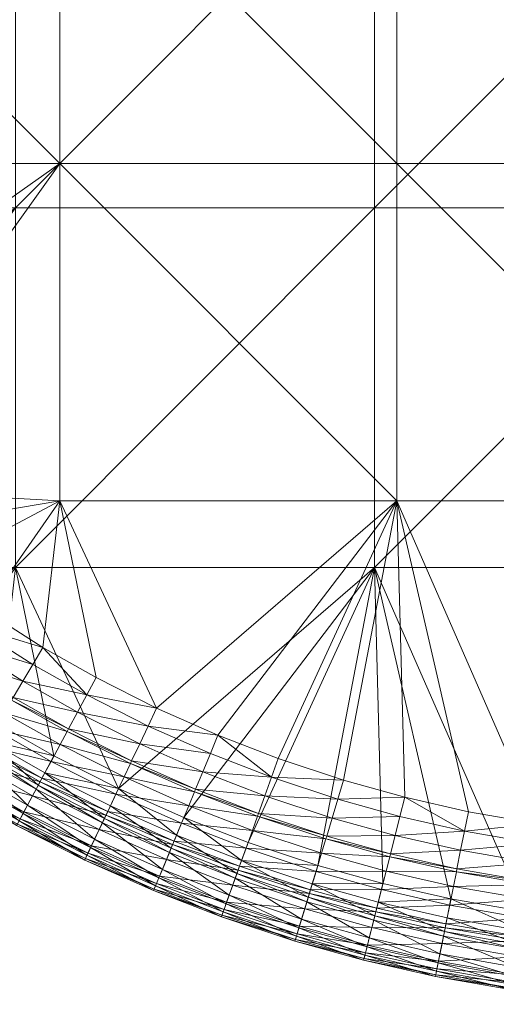
# Model space of a CAD drawing. Units: metres. Extents: x -14506 to -1831, y -2335 to 4508.
# Drawn here: x -14347 to -14253, y 3808 to 4003 of the extents above; entities that cross this region are included whole.
import ezdxf

# ---------------------------------------------------------------- set-up
doc = ezdxf.new("R2010")
doc.units = ezdxf.units.M
doc.header["$LTSCALE"] = 1.27
doc.layers.add('Keine', color=7, linetype='Continuous', lineweight=9)

msp = doc.modelspace()

# ---------------------------------------------------------------- meshes
at = {"layer": 'Keine', "color": 7, "linetype": 'Continuous', "lineweight": 9}
mesh = msp.add_polyface(dxfattribs=at)
corners = [(-14397.09, 3916.27, 463.81), (-14385.01, 3910.17, 463.51), (-14387.65, 3907.27, 463.81), (-14406.44, 3926.1, 463.81), (-14394.32, 3919.05, 463.51), (-14399.83, 3913.53, 464.31), (-14390.25, 3904.4, 464.31), (-14402.49, 3910.87, 464.96), (-14339.07, 3974.29, 463.51), (-14339.07, 3907.6, 463.51), (-14405.76, 3974.29, 463.51), (-14403.53, 3928.73, 463.51), (-14205.69, 3907.6, 463.51), (-14272.38, 3974.29, 463.51), (-14205.69, 3974.29, 463.51), (-14272.38, 3907.6, 463.51), (-14272.38, 4040.98, 463.51), (-14205.69, 4040.98, 463.51), (-14272.38, 4107.67, 463.51), (-14205.69, 4107.67, 463.51), (-14339.07, 4040.98, 463.51), (-14339.07, 4107.67, 463.51), (-14405.76, 4040.98, 463.51), (-14405.76, 4107.67, 463.51), (-14347.87, 3894.41, 480), (-14347.87, 3965.5, 480), (-14396.84, 3897.15, 480), (-14418.96, 3965.5, 480), (-14416.58, 3916.93, 480), (-14406.76, 3906.61, 480), (-14205.69, 4107.67, 480), (-14276.78, 4036.58, 480), (-14205.69, 4036.58, 480), (-14276.78, 4107.67, 480), (-14276.78, 3965.5, 480), (-14205.69, 3965.5, 480), (-14276.78, 3894.41, 480), (-14205.69, 3894.41, 480), (-14347.87, 4036.58, 480), (-14347.87, 4107.67, 480), (-14418.96, 4036.58, 480)]
mesh.append_faces([[corners[k] for k in face] for face in [(0, 1, 2, 2), (3, 4, 0, 0), (1, 0, 4, 4), (2, 5, 0, 0), (6, 7, 5, 5), (8, 9, 1, 1), (10, 8, 11, 11), (4, 11, 8, 8), (1, 4, 8, 8), (12, 13, 14, 14), (12, 15, 13, 13), (14, 16, 17, 17), (14, 13, 16, 16), (17, 18, 19, 19), (17, 16, 18, 18), (15, 8, 13, 13), (15, 9, 8, 8), (13, 20, 16, 16), (13, 8, 20, 20), (16, 21, 18, 18), (16, 20, 21, 21), (8, 22, 20, 20), (8, 10, 22, 22), (20, 23, 21, 21), (20, 22, 23, 23), (24, 25, 26, 26), (25, 27, 28, 28), (29, 26, 25, 25), (28, 29, 25, 25), (30, 31, 32, 32), (30, 33, 31, 31), (32, 34, 35, 35), (32, 31, 34, 34), (35, 36, 37, 37), (35, 34, 36, 36), (33, 38, 31, 31), (33, 39, 38, 38), (31, 25, 34, 34), (31, 38, 25, 25), (34, 24, 36, 36), (34, 25, 24, 24), (39, 40, 38, 38), (38, 27, 25, 25), (38, 40, 27, 27)]], dxfattribs={"vtx3": -1, "color": 7})
mesh = msp.add_polyface(dxfattribs=at)
corners = [(-14346.18, 4016.15, 410.32), (-14339.46, 4026.47, 411.84), (-14336.15, 4031.55, 463.51), (-14352.51, 4006.42, 408.9), (-14343.4, 4020.42, 463.51), (-14359.4, 3995.85, 407.34), (-14350.79, 4009.07, 463.51), (-14365.88, 3985.89, 405.88), (-14357.53, 3998.72, 463.51), (-14364.52, 3987.99, 463.51), (-14405.52, 4027.81, 399.96), (-14410.68, 4010.45, 399.96), (-14410.68, 4010.44, 463.51), (-14407.99, 4019.09, 463.51), (-14405.52, 4027.81, 463.51), (-14403.27, 4036.6, 463.51), (-14368.76, 3981.47), (-14363.59, 3989.41), (-14363.59, 3989.41, 31.78), (-14373.63, 3995.95, 31.78), (-14372.23, 3976.15, 33.43), (-14357.61, 3998.6, 31.78), (-14357.61, 3998.6), (-14351.78, 4007.55, 31.78), (-14351.78, 4007.54), (-14345.72, 4016.85, 31.78), (-14345.72, 4016.85), (-14339.69, 4026.11, 31.78), (-14339.69, 4026.1), (-14375.63, 4014.91, 31.78), (-14367.62, 4027.66, 31.78), (-14367.62, 4027.66), (-14375.63, 4014.91), (-14383.67, 4002.49), (-14388.32, 3995.35)]
mesh.append_faces([[corners[k] for k in face] for face in [(0, 1, 2, 2), (3, 0, 4, 4), (5, 3, 6, 6), (7, 5, 8, 8), (8, 9, 7, 7), (6, 8, 5, 5), (4, 6, 3, 3), (2, 4, 0, 0), (0, 10, 1, 1), (3, 10, 0, 0), (5, 11, 3, 3), (8, 12, 9, 9), (6, 13, 8, 8), (4, 14, 6, 6), (2, 15, 4, 4), (16, 17, 18, 18), (19, 20, 18, 18), (21, 18, 22, 22), (23, 21, 24, 24), (25, 23, 26, 26), (27, 25, 28, 28), (26, 28, 25, 25), (24, 26, 23, 23), (22, 24, 21, 21), (17, 22, 18, 18), (23, 29, 19, 19), (25, 27, 30, 30), (23, 25, 30, 30), (21, 23, 19, 19), (19, 18, 21, 21), (30, 29, 23, 23), (30, 31, 29, 29), (32, 29, 31, 31), (26, 31, 28, 28), (24, 31, 26, 26), (22, 32, 24, 24), (31, 24, 32, 32), (33, 22, 17, 17), (16, 34, 17, 17)]], dxfattribs={"vtx3": -1, "color": 7})
mesh = msp.add_polyface(dxfattribs=at)
corners = [(-14344.42, 3875.25, 463.81), (-14342.42, 3878.61, 463.51), (-14333.76, 3869.21, 463.81), (-14356.33, 3882.78, 463.81), (-14353.38, 3860.25, 479.62), (-14363.94, 3871.42, 480), (-14366.05, 3868.26, 479.62), (-14367.44, 3890.63, 463.81), (-14354.14, 3886.04, 463.51), (-14365.09, 3893.78, 463.51), (-14331.91, 3872.66, 463.51), (-14319.92, 3866.61, 463.51), (-14375.61, 3879.67, 480), (-14321.6, 3863.06, 463.81), (-14335.6, 3865.79, 464.31), (-14346.41, 3871.92, 464.31), (-14348.34, 3868.69, 464.96), (-14337.38, 3862.48, 464.96), (-14348.63, 3868.2, 465.07), (-14358.48, 3879.56, 464.31), (-14360.58, 3876.44, 464.96), (-14360.89, 3875.96, 465.07), (-14362.53, 3873.52, 465.68), (-14350.14, 3865.67, 465.68), (-14364.62, 3870.39, 466.55), (-14352.06, 3862.45, 466.55), (-14366.73, 3867.25, 467.5), (-14369.75, 3887.52, 464.31), (-14372, 3884.51, 464.96), (-14372.34, 3884.05, 465.07), (-14374.1, 3881.69, 465.68), (-14374.98, 3901.51, 463.51), (-14385.01, 3910.17, 463.51), (-14339.07, 3907.6, 463.51), (-14276.78, 3894.41, 480), (-14347.87, 3894.41, 480), (-14327.45, 3850.71, 480), (-14340.23, 3857.16, 480), (-14351.43, 3863.51, 480), (-14386.15, 3887.92, 480)]
mesh.append_faces([[corners[k] for k in face] for face in [(0, 1, 2, 2), (3, 1, 0, 0), (4, 5, 6, 6), (7, 8, 3, 3), (8, 7, 9, 9), (1, 3, 8, 8), (10, 2, 1, 1), (11, 2, 10, 10), (12, 6, 5, 5), (13, 14, 2, 2), (2, 15, 0, 0), (2, 14, 15, 15), (14, 16, 15, 15), (14, 17, 16, 16), (17, 18, 16, 16), (0, 19, 3, 3), (0, 15, 19, 19), (15, 20, 19, 19), (15, 16, 20, 20), (16, 21, 20, 20), (16, 18, 21, 21), (18, 22, 21, 21), (18, 23, 22, 22), (23, 24, 22, 22), (23, 25, 24, 24), (25, 26, 24, 24), (3, 27, 7, 7), (3, 19, 27, 27), (19, 28, 27, 27), (19, 20, 28, 28), (20, 21, 29, 29), (21, 22, 30, 30), (31, 32, 33, 33), (9, 31, 33, 33), (8, 9, 33, 33), (1, 8, 33, 33), (10, 1, 33, 33), (11, 10, 33, 33), (34, 35, 36, 36), (37, 36, 35, 35), (38, 37, 35, 35), (5, 38, 35, 35), (12, 5, 35, 35), (39, 12, 35, 35)]], dxfattribs={"vtx3": -1, "color": 7})
mesh = msp.add_polyface(dxfattribs=at)
corners = [(-14284.05, 3848.58, 463.81), (-14270.83, 3848.99, 463.51), (-14271.79, 3845.19, 463.81), (-14297.19, 3852.93, 463.81), (-14282.92, 3852.34, 463.51), (-14309.29, 3857.6, 463.81), (-14307.79, 3861.23, 463.51), (-14321.6, 3863.06, 463.81), (-14319.92, 3866.61, 463.51), (-14295.87, 3856.62, 463.51), (-14327.45, 3850.71, 480), (-14315.98, 3841.46, 479.62), (-14314.53, 3844.97, 480), (-14258.98, 3842.29, 463.81), (-14272.74, 3841.43, 464.31), (-14285.17, 3844.87, 464.31), (-14286.26, 3841.28, 464.96), (-14298.5, 3849.28, 464.31), (-14299.78, 3845.74, 464.96), (-14299.97, 3845.21, 465.07), (-14286.43, 3840.73, 465.07), (-14300.96, 3842.43, 465.68), (-14310.78, 3854.02, 464.31), (-14312.22, 3850.55, 464.96), (-14312.43, 3850.02, 465.07), (-14313.56, 3847.3, 465.68), (-14315, 3843.83, 466.55), (-14302.23, 3838.9, 466.55), (-14323.26, 3859.56, 464.31), (-14324.87, 3856.16, 464.96), (-14325.11, 3855.65, 465.07), (-14339.07, 3907.6, 463.51), (-14272.38, 3907.6, 463.51), (-14258.21, 3846.13, 463.51), (-14275.13, 3831.93, 480), (-14261.67, 3828.89, 480), (-14276.78, 3894.41, 480), (-14288.01, 3835.5, 480), (-14301.82, 3840.06, 480)]
mesh.append_faces([[corners[k] for k in face] for face in [(0, 1, 2, 2), (3, 4, 0, 0), (5, 6, 3, 3), (7, 6, 5, 5), (6, 7, 8, 8), (9, 3, 6, 6), (4, 3, 9, 9), (1, 0, 4, 4), (10, 11, 12, 12), (13, 14, 2, 2), (2, 15, 0, 0), (2, 14, 15, 15), (14, 16, 15, 15), (0, 17, 3, 3), (0, 15, 17, 17), (15, 18, 17, 17), (15, 16, 18, 18), (16, 19, 18, 18), (16, 20, 19, 19), (20, 21, 19, 19), (3, 22, 5, 5), (3, 17, 22, 22), (17, 23, 22, 22), (17, 18, 23, 23), (18, 24, 23, 23), (18, 19, 24, 24), (19, 25, 24, 24), (19, 21, 25, 25), (21, 26, 25, 25), (21, 27, 26, 26), (5, 22, 28, 28), (22, 23, 29, 29), (23, 24, 30, 30), (31, 32, 8, 8), (6, 8, 32, 32), (9, 6, 32, 32), (4, 9, 32, 32), (1, 4, 32, 32), (33, 1, 32, 32), (34, 35, 36, 36), (37, 34, 36, 36), (38, 37, 36, 36), (12, 38, 36, 36), (10, 12, 36, 36)]], dxfattribs={"vtx3": -1, "color": 7})
mesh = msp.add_polyface(dxfattribs=at)
corners = [(-14234.58, 3820.97, 479.62), (-14246.93, 3826.33, 480), (-14247.48, 3822.57, 479.62), (-14258.98, 3842.29, 463.81), (-14244.38, 3843.73, 463.51), (-14244.95, 3839.86, 463.81), (-14261.67, 3828.89, 480), (-14262.42, 3825.16, 479.62), (-14271.79, 3845.19, 463.81), (-14270.83, 3848.99, 463.51), (-14258.21, 3846.13, 463.51), (-14232.83, 3838.36, 463.81), (-14245.51, 3836.02, 464.31), (-14233.22, 3834.5, 464.31), (-14246.05, 3832.3, 464.96), (-14233.59, 3830.76, 464.96), (-14246.14, 3831.74, 465.07), (-14233.65, 3830.2, 465.07), (-14246.56, 3828.82, 465.68), (-14233.95, 3827.26, 465.68), (-14247.11, 3825.11, 466.55), (-14234.32, 3823.53, 466.55), (-14247.66, 3821.36, 467.5), (-14234.7, 3819.76, 467.5), (-14247.77, 3820.58, 467.71), (-14234.86, 3818.22, 479), (-14247.88, 3819.83, 479), (-14259.75, 3838.49, 464.31), (-14260.49, 3834.8, 464.96), (-14260.6, 3834.25, 465.07), (-14261.18, 3831.36, 465.68), (-14261.92, 3827.68, 466.55), (-14262.66, 3823.96, 467.5), (-14262.82, 3823.19, 467.71), (-14263.44, 3820.1, 468.62), (-14248.02, 3818.91, 478.74), (-14262.97, 3822.44, 479), (-14263.15, 3821.53, 478.74), (-14272.74, 3841.43, 464.31), (-14273.66, 3837.78, 464.96), (-14272.38, 3907.6, 463.51), (-14205.69, 3907.6, 463.51), (-14205.69, 3894.41, 480), (-14276.78, 3894.41, 480)]
mesh.append_faces([[corners[k] for k in face] for face in [(0, 1, 2, 2), (3, 4, 5, 5), (2, 6, 7, 7), (8, 9, 3, 3), (10, 3, 9, 9), (4, 3, 10, 10), (6, 2, 1, 1), (11, 12, 5, 5), (13, 14, 12, 12), (15, 16, 14, 14), (17, 18, 16, 16), (19, 20, 18, 18), (19, 21, 20, 20), (21, 22, 20, 20), (21, 23, 22, 22), (23, 24, 22, 22), (25, 2, 26, 26), (25, 0, 2, 2), (5, 27, 3, 3), (5, 12, 27, 27), (12, 28, 27, 27), (12, 14, 28, 28), (14, 29, 28, 28), (14, 16, 29, 29), (16, 30, 29, 29), (16, 18, 30, 30), (18, 31, 30, 30), (18, 20, 31, 31), (20, 32, 31, 31), (20, 22, 32, 32), (22, 33, 32, 32), (22, 24, 33, 33), (24, 34, 33, 33), (35, 36, 37, 37), (35, 26, 36, 36), (26, 7, 36, 36), (26, 2, 7, 7), (3, 27, 38, 38), (27, 28, 39, 39), (40, 41, 4, 4), (4, 10, 40, 40), (42, 43, 1, 1), (6, 1, 43, 43)]], dxfattribs={"vtx3": -1, "color": 7})
mesh = msp.add_polyface(dxfattribs=at)
corners = [(-14333.76, 3869.21, 463.81), (-14319.92, 3866.61, 463.51), (-14321.6, 3863.06, 463.81), (-14342.03, 3853.82, 479.62), (-14340.23, 3857.16, 480), (-14353.38, 3860.25, 479.62), (-14351.43, 3863.51, 480), (-14363.94, 3871.42, 480), (-14309.29, 3857.6, 463.81), (-14323.26, 3859.56, 464.31), (-14310.78, 3854.02, 464.31), (-14324.87, 3856.16, 464.96), (-14335.6, 3865.79, 464.31), (-14337.38, 3862.48, 464.96), (-14337.64, 3861.98, 465.07), (-14325.11, 3855.65, 465.07), (-14339.04, 3859.38, 465.68), (-14326.37, 3852.99, 465.68), (-14340.82, 3856.07, 466.55), (-14348.63, 3868.2, 465.07), (-14350.14, 3865.67, 465.68), (-14352.06, 3862.45, 466.55), (-14354, 3859.2, 467.5), (-14342.61, 3852.74, 467.5), (-14354.41, 3858.52, 467.71), (-14343.34, 3851.37, 479), (-14354.8, 3857.87, 479), (-14366.73, 3867.25, 467.5), (-14367.17, 3866.59, 467.71), (-14368.92, 3863.98, 468.62), (-14356.02, 3855.82, 468.62), (-14370.93, 3860.98, 469.96), (-14357.87, 3852.72, 469.96), (-14371.79, 3859.7, 470.86), (-14358.66, 3851.4, 470.86), (-14372.46, 3858.69, 472.26), (-14359.45, 3850.07, 473.98), (-14372.05, 3859.3, 475.84), (-14372.64, 3858.42, 473.98), (-14358.91, 3850.99, 475.84), (-14371.12, 3860.7, 476.86), (-14358.04, 3852.43, 476.86), (-14370.11, 3862.2, 477.59), (-14357.12, 3853.98, 477.59), (-14368.11, 3865.19, 478.74), (-14355.28, 3857.07, 478.74), (-14367.59, 3865.96, 479), (-14366.05, 3868.26, 479.62)]
mesh.append_faces([[corners[k] for k in face] for face in [(0, 1, 2, 2), (3, 4, 5, 5), (6, 5, 4, 4), (7, 5, 6, 6), (8, 9, 2, 2), (10, 11, 9, 9), (2, 9, 12, 12), (9, 13, 12, 12), (9, 11, 13, 13), (11, 14, 13, 13), (11, 15, 14, 14), (15, 16, 14, 14), (15, 17, 16, 16), (17, 18, 16, 16), (13, 14, 19, 19), (14, 20, 19, 19), (14, 16, 20, 20), (16, 21, 20, 20), (16, 18, 21, 21), (18, 22, 21, 21), (18, 23, 22, 22), (23, 24, 22, 22), (25, 5, 26, 26), (25, 3, 5, 5), (21, 22, 27, 27), (22, 28, 27, 27), (22, 24, 28, 28), (24, 29, 28, 28), (24, 30, 29, 29), (30, 31, 29, 29), (30, 32, 31, 31), (32, 33, 31, 31), (34, 35, 33, 33), (36, 37, 38, 38), (39, 40, 37, 37), (41, 42, 40, 40), (41, 43, 42, 42), (43, 44, 42, 42), (43, 45, 44, 44), (45, 46, 44, 44), (45, 26, 46, 46), (26, 47, 46, 46), (26, 5, 47, 47)]], dxfattribs={"vtx3": -1, "color": 7})
mesh = msp.add_polyface(dxfattribs=at)
corners = [(-14329.6, 3846.17, 467.5), (-14342.98, 3852.04, 467.71), (-14342.61, 3852.74, 467.5), (-14329.94, 3845.46, 467.71), (-14344.47, 3849.27, 468.62), (-14331.29, 3842.61, 468.62), (-14346.18, 3846.09, 469.96), (-14332.83, 3839.35, 469.96), (-14346.91, 3844.73, 470.86), (-14333.49, 3837.96, 470.86), (-14347.48, 3843.67, 472.26), (-14334.01, 3836.86, 472.26), (-14347.63, 3843.38, 473.98), (-14334.15, 3836.57, 473.98), (-14347.13, 3844.31, 475.84), (-14333.7, 3837.53, 475.84), (-14346.34, 3845.79, 476.86), (-14332.98, 3839.05, 476.86), (-14345.48, 3847.39, 477.59), (-14332.2, 3840.68, 477.59), (-14343.78, 3850.55, 478.74), (-14330.66, 3843.93, 478.74), (-14343.34, 3851.37, 479), (-14330.26, 3844.77, 479), (-14342.03, 3853.82, 479.62), (-14354.41, 3858.52, 467.71), (-14356.02, 3855.82, 468.62), (-14357.87, 3852.72, 469.96), (-14358.66, 3851.4, 470.86), (-14359.28, 3850.36, 472.26), (-14359.45, 3850.07, 473.98), (-14358.91, 3850.99, 475.84), (-14358.04, 3852.43, 476.86), (-14357.12, 3853.98, 477.59), (-14355.28, 3857.07, 478.74), (-14354.8, 3857.87, 479), (-14371.79, 3859.7, 470.86), (-14372.46, 3858.69, 472.26), (-14372.64, 3858.42, 473.98), (-14372.05, 3859.3, 475.84), (-14371.12, 3860.7, 476.86)]
mesh.append_faces([[corners[k] for k in face] for face in [(0, 1, 2, 2), (3, 4, 1, 1), (5, 6, 4, 4), (7, 8, 6, 6), (7, 9, 8, 8), (9, 10, 8, 8), (9, 11, 10, 10), (11, 12, 10, 10), (11, 13, 12, 12), (13, 14, 12, 12), (13, 15, 14, 14), (15, 16, 14, 14), (15, 17, 16, 16), (17, 18, 16, 16), (19, 20, 18, 18), (21, 22, 20, 20), (23, 24, 22, 22), (2, 1, 25, 25), (1, 26, 25, 25), (1, 4, 26, 26), (4, 27, 26, 26), (4, 6, 27, 27), (6, 28, 27, 27), (6, 8, 28, 28), (8, 29, 28, 28), (8, 10, 29, 29), (10, 30, 29, 29), (10, 12, 30, 30), (12, 31, 30, 30), (12, 14, 31, 31), (14, 32, 31, 31), (14, 16, 32, 32), (16, 33, 32, 32), (16, 18, 33, 33), (18, 34, 33, 33), (18, 20, 34, 34), (20, 35, 34, 34), (20, 22, 35, 35), (27, 28, 36, 36), (28, 29, 37, 37), (29, 30, 38, 38), (30, 31, 39, 39), (31, 32, 40, 40)]], dxfattribs={"vtx3": -1, "color": 7})
mesh = msp.add_polyface(dxfattribs=at)
corners = [(-14315.98, 3841.46, 479.62), (-14327.45, 3850.71, 480), (-14329.08, 3847.27, 479.62), (-14342.03, 3853.82, 479.62), (-14340.23, 3857.16, 480), (-14312.22, 3850.55, 464.96), (-14325.11, 3855.65, 465.07), (-14324.87, 3856.16, 464.96), (-14312.43, 3850.02, 465.07), (-14326.37, 3852.99, 465.68), (-14313.56, 3847.3, 465.68), (-14327.98, 3849.59, 466.55), (-14315, 3843.83, 466.55), (-14329.6, 3846.17, 467.5), (-14316.45, 3840.33, 467.5), (-14329.94, 3845.46, 467.71), (-14316.75, 3839.61, 467.71), (-14331.29, 3842.61, 468.62), (-14317.96, 3836.7, 468.62), (-14332.83, 3839.35, 469.96), (-14319.34, 3833.36, 469.96), (-14333.49, 3837.96, 470.86), (-14319.93, 3831.94, 470.86), (-14334.01, 3836.86, 472.26), (-14320.39, 3830.82, 472.26), (-14334.15, 3836.57, 473.98), (-14320.52, 3830.52, 473.98), (-14333.7, 3837.53, 475.84), (-14320.11, 3831.5, 475.84), (-14332.98, 3839.05, 476.86), (-14319.47, 3833.05, 476.86), (-14332.2, 3840.68, 477.59), (-14318.77, 3834.72, 477.59), (-14330.66, 3843.93, 478.74), (-14317.4, 3838.04, 478.74), (-14330.26, 3844.77, 479), (-14317.04, 3838.9, 479), (-14340.82, 3856.07, 466.55), (-14342.61, 3852.74, 467.5), (-14342.98, 3852.04, 467.71), (-14344.47, 3849.27, 468.62), (-14346.18, 3846.09, 469.96), (-14345.48, 3847.39, 477.59), (-14343.78, 3850.55, 478.74), (-14343.34, 3851.37, 479)]
mesh.append_faces([[corners[k] for k in face] for face in [(0, 1, 2, 2), (2, 1, 3, 3), (4, 3, 1, 1), (5, 6, 7, 7), (8, 9, 6, 6), (8, 10, 9, 9), (10, 11, 9, 9), (10, 12, 11, 11), (12, 13, 11, 11), (12, 14, 13, 13), (14, 15, 13, 13), (14, 16, 15, 15), (16, 17, 15, 15), (16, 18, 17, 17), (18, 19, 17, 17), (18, 20, 19, 19), (20, 21, 19, 19), (20, 22, 21, 21), (22, 23, 21, 21), (22, 24, 23, 23), (24, 25, 23, 23), (24, 26, 25, 25), (26, 27, 25, 25), (26, 28, 27, 27), (28, 29, 27, 27), (28, 30, 29, 29), (30, 31, 29, 29), (30, 32, 31, 31), (32, 33, 31, 31), (32, 34, 33, 33), (34, 35, 33, 33), (34, 36, 35, 35), (36, 2, 35, 35), (36, 0, 2, 2), (9, 11, 37, 37), (11, 38, 37, 37), (11, 13, 38, 38), (13, 15, 39, 39), (15, 17, 40, 40), (17, 19, 41, 41), (29, 31, 42, 42), (31, 33, 43, 43), (33, 35, 44, 44), (35, 2, 3, 3)]], dxfattribs={"vtx3": -1, "color": 7})
mesh = msp.add_polyface(dxfattribs=at)
corners = [(-14289.11, 3831.86, 479.62), (-14288.01, 3835.5, 480), (-14303.1, 3836.48, 479.62), (-14314.53, 3844.97, 480), (-14315.98, 3841.46, 479.62), (-14275.13, 3831.93, 480), (-14301.82, 3840.06, 480), (-14259.75, 3838.49, 464.31), (-14273.66, 3837.78, 464.96), (-14272.74, 3841.43, 464.31), (-14260.49, 3834.8, 464.96), (-14273.79, 3837.23, 465.07), (-14260.6, 3834.25, 465.07), (-14274.51, 3834.38, 465.68), (-14261.18, 3831.36, 465.68), (-14275.43, 3830.73, 466.55), (-14286.26, 3841.28, 464.96), (-14286.43, 3840.73, 465.07), (-14287.28, 3837.91, 465.68), (-14288.37, 3834.32, 466.55), (-14289.46, 3830.69, 467.5), (-14300.96, 3842.43, 465.68), (-14302.23, 3838.9, 466.55), (-14303.51, 3835.34, 467.5), (-14303.78, 3834.59, 467.71), (-14289.69, 3829.94, 467.71), (-14304.84, 3831.63, 468.62), (-14289.91, 3829.21, 479), (-14304.04, 3833.88, 479), (-14316.45, 3840.33, 467.5), (-14315, 3843.83, 466.55), (-14316.75, 3839.61, 467.71), (-14317.96, 3836.7, 468.62), (-14319.34, 3833.36, 469.96), (-14306.18, 3827.92, 476.86), (-14318.77, 3834.72, 477.59), (-14319.47, 3833.05, 476.86), (-14305.57, 3829.62, 477.59), (-14317.4, 3838.04, 478.74), (-14304.35, 3833, 478.74), (-14317.04, 3838.9, 479)]
mesh.append_faces([[corners[k] for k in face] for face in [(0, 1, 2, 2), (2, 3, 4, 4), (1, 0, 5, 5), (6, 2, 1, 1), (3, 2, 6, 6), (7, 8, 9, 9), (10, 11, 8, 8), (10, 12, 11, 11), (12, 13, 11, 11), (12, 14, 13, 13), (14, 15, 13, 13), (9, 8, 16, 16), (8, 17, 16, 16), (8, 11, 17, 17), (11, 18, 17, 17), (11, 13, 18, 18), (13, 19, 18, 18), (13, 15, 19, 19), (15, 20, 19, 19), (17, 18, 21, 21), (18, 22, 21, 21), (18, 19, 22, 22), (19, 23, 22, 22), (19, 20, 23, 23), (20, 24, 23, 23), (20, 25, 24, 24), (25, 26, 24, 24), (27, 2, 28, 28), (27, 0, 2, 2), (22, 29, 30, 30), (22, 23, 29, 29), (23, 31, 29, 29), (23, 24, 31, 31), (24, 32, 31, 31), (24, 26, 32, 32), (26, 33, 32, 32), (34, 35, 36, 36), (37, 38, 35, 35), (37, 39, 38, 38), (39, 40, 38, 38), (39, 28, 40, 40), (28, 4, 40, 40), (28, 2, 4, 4)]], dxfattribs={"vtx3": -1, "color": 7})
mesh = msp.add_polyface(dxfattribs=at)
corners = [(-14276.35, 3827.06, 467.5), (-14289.69, 3829.94, 467.71), (-14289.46, 3830.69, 467.5), (-14276.55, 3826.3, 467.71), (-14290.6, 3826.92, 468.62), (-14277.32, 3823.24, 468.62), (-14291.65, 3823.47, 469.96), (-14278.2, 3819.74, 469.96), (-14292.09, 3822, 470.86), (-14278.57, 3818.25, 470.86), (-14292.45, 3820.84, 472.26), (-14278.87, 3817.08, 472.26), (-14292.54, 3820.52, 473.98), (-14278.95, 3816.76, 473.98), (-14292.23, 3821.54, 475.84), (-14278.69, 3817.79, 475.84), (-14291.75, 3823.15, 476.86), (-14278.28, 3819.42, 476.86), (-14291.22, 3824.88, 477.59), (-14277.84, 3821.17, 477.59), (-14290.18, 3828.32, 478.74), (-14276.96, 3824.66, 478.74), (-14289.91, 3829.21, 479), (-14276.73, 3825.56, 479), (-14289.11, 3831.86, 479.62), (-14304.84, 3831.63, 468.62), (-14306.07, 3828.23, 469.96), (-14306.58, 3826.78, 470.86), (-14306.99, 3825.64, 472.26), (-14307.11, 3825.33, 473.98), (-14306.75, 3826.34, 475.84), (-14306.18, 3827.92, 476.86), (-14305.57, 3829.62, 477.59), (-14304.35, 3833, 478.74), (-14304.04, 3833.88, 479), (-14319.34, 3833.36, 469.96), (-14319.93, 3831.94, 470.86), (-14320.39, 3830.82, 472.26), (-14320.52, 3830.52, 473.98), (-14320.11, 3831.5, 475.84), (-14319.47, 3833.05, 476.86), (-14318.77, 3834.72, 477.59)]
mesh.append_faces([[corners[k] for k in face] for face in [(0, 1, 2, 2), (3, 4, 1, 1), (5, 6, 4, 4), (7, 8, 6, 6), (9, 10, 8, 8), (11, 12, 10, 10), (13, 14, 12, 12), (15, 16, 14, 14), (17, 18, 16, 16), (19, 20, 18, 18), (21, 22, 20, 20), (23, 24, 22, 22), (1, 4, 25, 25), (4, 26, 25, 25), (4, 6, 26, 26), (6, 27, 26, 26), (6, 8, 27, 27), (8, 28, 27, 27), (8, 10, 28, 28), (10, 29, 28, 28), (10, 12, 29, 29), (12, 30, 29, 29), (12, 14, 30, 30), (14, 31, 30, 30), (14, 16, 31, 31), (16, 32, 31, 31), (16, 18, 32, 32), (18, 33, 32, 32), (18, 20, 33, 33), (20, 34, 33, 33), (20, 22, 34, 34), (25, 26, 35, 35), (26, 36, 35, 35), (26, 27, 36, 36), (27, 37, 36, 36), (27, 28, 37, 37), (28, 38, 37, 37), (28, 29, 38, 38), (29, 39, 38, 38), (29, 30, 39, 39), (30, 40, 39, 39), (30, 31, 40, 40), (31, 32, 41, 41)]], dxfattribs={"vtx3": -1, "color": 7})
mesh = msp.add_polyface(dxfattribs=at)
corners = [(-14262.42, 3825.16, 479.62), (-14261.67, 3828.89, 480), (-14276.06, 3828.25, 479.62), (-14275.13, 3831.93, 480), (-14289.11, 3831.86, 479.62), (-14261.18, 3831.36, 465.68), (-14261.92, 3827.68, 466.55), (-14275.43, 3830.73, 466.55), (-14276.35, 3827.06, 467.5), (-14262.66, 3823.96, 467.5), (-14276.55, 3826.3, 467.71), (-14262.82, 3823.19, 467.71), (-14277.32, 3823.24, 468.62), (-14263.44, 3820.1, 468.62), (-14278.2, 3819.74, 469.96), (-14264.15, 3816.56, 469.96), (-14278.57, 3818.25, 470.86), (-14264.45, 3815.06, 470.86), (-14278.87, 3817.08, 472.26), (-14264.69, 3813.87, 472.26), (-14278.95, 3816.76, 473.98), (-14264.75, 3813.54, 473.98), (-14278.69, 3817.79, 475.84), (-14264.55, 3814.59, 475.84), (-14278.28, 3819.42, 476.86), (-14264.21, 3816.23, 476.86), (-14277.84, 3821.17, 477.59), (-14263.86, 3818.01, 477.59), (-14276.96, 3824.66, 478.74), (-14263.15, 3821.53, 478.74), (-14276.73, 3825.56, 479), (-14262.97, 3822.44, 479), (-14289.46, 3830.69, 467.5), (-14289.69, 3829.94, 467.71), (-14290.6, 3826.92, 468.62), (-14291.65, 3823.47, 469.96), (-14292.09, 3822, 470.86), (-14292.45, 3820.84, 472.26), (-14292.54, 3820.52, 473.98), (-14292.23, 3821.54, 475.84), (-14291.75, 3823.15, 476.86), (-14291.22, 3824.88, 477.59), (-14290.18, 3828.32, 478.74), (-14289.91, 3829.21, 479)]
mesh.append_faces([[corners[k] for k in face] for face in [(0, 1, 2, 2), (2, 3, 4, 4), (3, 2, 1, 1), (5, 6, 7, 7), (6, 8, 7, 7), (6, 9, 8, 8), (9, 10, 8, 8), (9, 11, 10, 10), (11, 12, 10, 10), (11, 13, 12, 12), (13, 14, 12, 12), (13, 15, 14, 14), (15, 16, 14, 14), (15, 17, 16, 16), (17, 18, 16, 16), (17, 19, 18, 18), (19, 20, 18, 18), (19, 21, 20, 20), (21, 22, 20, 20), (21, 23, 22, 22), (23, 24, 22, 22), (23, 25, 24, 24), (25, 26, 24, 24), (25, 27, 26, 26), (27, 28, 26, 26), (27, 29, 28, 28), (29, 30, 28, 28), (29, 31, 30, 30), (31, 2, 30, 30), (31, 0, 2, 2), (7, 8, 32, 32), (8, 10, 33, 33), (10, 12, 34, 34), (12, 14, 35, 35), (14, 16, 36, 36), (16, 18, 37, 37), (18, 20, 38, 38), (20, 22, 39, 39), (22, 24, 40, 40), (24, 26, 41, 41), (26, 28, 42, 42), (28, 30, 43, 43), (30, 2, 4, 4)]], dxfattribs={"vtx3": -1, "color": 7})
mesh = msp.add_polyface(dxfattribs=at)
corners = [(-14220.56, 3811.12, 469.96), (-14235.61, 3810.72, 470.86), (-14235.46, 3812.25, 469.96), (-14220.64, 3809.59, 470.86), (-14235.73, 3809.51, 472.26), (-14220.7, 3808.38, 472.26), (-14235.77, 3809.19, 473.98), (-14220.71, 3808.05, 473.98), (-14235.66, 3810.24, 475.84), (-14220.66, 3809.11, 475.84), (-14235.49, 3811.92, 476.86), (-14234.7, 3819.76, 467.5), (-14234.78, 3818.97, 467.71), (-14247.77, 3820.58, 467.71), (-14248.23, 3817.46, 468.62), (-14235.1, 3815.84, 468.62), (-14248.75, 3813.89, 469.96), (-14248.98, 3812.37, 470.86), (-14249.15, 3811.17, 472.26), (-14249.2, 3810.85, 473.98), (-14249.04, 3811.9, 475.84), (-14248.8, 3813.56, 476.86), (-14248.54, 3815.35, 477.59), (-14235.31, 3813.72, 477.59), (-14248.02, 3818.91, 478.74), (-14234.95, 3817.29, 478.74), (-14247.88, 3819.83, 479), (-14234.86, 3818.22, 479), (-14263.44, 3820.1, 468.62), (-14264.15, 3816.56, 469.96), (-14264.45, 3815.06, 470.86), (-14264.69, 3813.87, 472.26), (-14264.75, 3813.54, 473.98), (-14264.55, 3814.59, 475.84), (-14264.21, 3816.23, 476.86), (-14263.86, 3818.01, 477.59), (-14263.15, 3821.53, 478.74)]
mesh.append_faces([[corners[k] for k in face] for face in [(0, 1, 2, 2), (3, 4, 1, 1), (5, 6, 4, 4), (7, 8, 6, 6), (9, 10, 8, 8), (11, 12, 13, 13), (12, 14, 13, 13), (12, 15, 14, 14), (15, 16, 14, 14), (15, 2, 16, 16), (2, 17, 16, 16), (2, 1, 17, 17), (1, 18, 17, 17), (1, 4, 18, 18), (4, 19, 18, 18), (4, 6, 19, 19), (6, 20, 19, 19), (6, 8, 20, 20), (8, 21, 20, 20), (8, 10, 21, 21), (10, 22, 21, 21), (10, 23, 22, 22), (23, 24, 22, 22), (23, 25, 24, 24), (25, 26, 24, 24), (25, 27, 26, 26), (13, 14, 28, 28), (14, 29, 28, 28), (14, 16, 29, 29), (16, 30, 29, 29), (16, 17, 30, 30), (17, 31, 30, 30), (17, 18, 31, 31), (18, 32, 31, 31), (18, 19, 32, 32), (19, 33, 32, 32), (19, 20, 33, 33), (20, 34, 33, 33), (20, 21, 34, 34), (21, 35, 34, 34), (21, 22, 35, 35), (22, 36, 35, 35), (22, 24, 36, 36)]], dxfattribs={"vtx3": -1, "color": 7})

doc.saveas('drawing.dxf')
